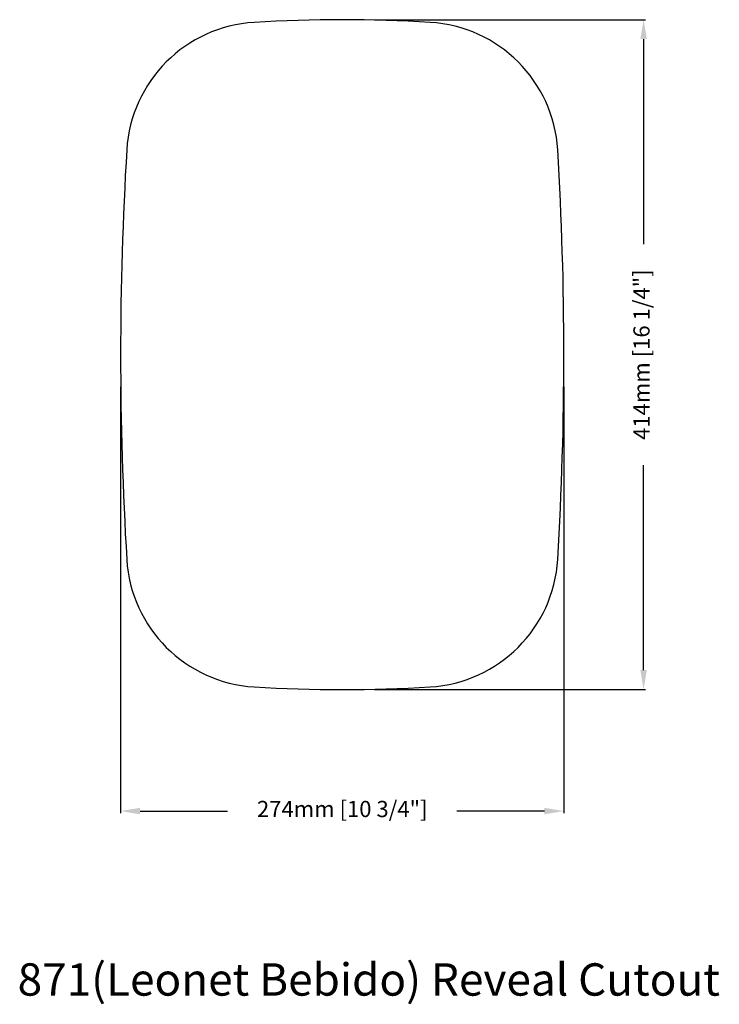
# Model space of a CAD drawing. Units: millimetres. Extents: x 383 to 815, y -43 to 566.
import ezdxf

# ---------------------------------------------------------------- set-up
doc = ezdxf.new("R2010")
doc.units = ezdxf.units.MM
doc.layers.add('标注', color=80, linetype='Continuous')
doc.dimstyles.new('mav', dxfattribs={"dimtxt": 10, "dimasz": 12, "dimexe": 1.25, "dimexo": 20, "dimgap": 5, "dimtad": 0, "dimdec": 1, "dimtxsty": 'Standard', "dimcen": 2.5, "dimadec": 0, "dimazin": 0, "dimtfac": 1, "dimtdec": 1, "dimtmove": 0, "dimatfit": 3, "dimfxl": 1, "dimarcsym": 0})

# ---------------------------------------------------------------- blocks, each defined once
blk = doc.blocks.new('*D98')
at = {"layer": 'Defpoints', "color": 0}
for p in [(445.38, 358.84), (719.38, 358.84), (445.38, 76.74)]:
    blk.add_point(p, dxfattribs=at)
at = {"layer": '标注', "color": 0, "lineweight": -2}
for p, q in [((445.38, 338.84), (445.38, 75.49)), ((719.38, 338.84), (719.38, 75.49)), ((457.38, 76.74), (511.55, 76.74)), ((707.38, 76.74), (653.21, 76.74))]:
    blk.add_line(p, q, dxfattribs=at)
at = {"layer": '标注', "color": 0}
for points in [[(457.38, 78.74), (457.38, 74.74), (445.38, 76.74)], [(707.38, 78.74), (707.38, 74.74), (719.38, 76.74)]]:
    blk.add_solid(points, dxfattribs=at)
at = {"layer": '标注', "color": 0, "insert": (582.38, 76.74), "char_height": 10, "attachment_point": 5}
blk.add_mtext('274mm [10 3/4"]', dxfattribs=at)
blk = doc.blocks.new('*D99')
at = {"layer": 'Defpoints', "color": 0}
for p in [(582.38, 565.84), (582.38, 151.84), (768.66, 151.84)]:
    blk.add_point(p, dxfattribs=at)
at = {"layer": '标注', "color": 0, "lineweight": -2}
for p, q in [((602.38, 565.84), (769.91, 565.84)), ((768.66, 553.84), (768.66, 427.18)), ((768.66, 163.84), (768.66, 290.51)), ((602.38, 151.84), (769.91, 151.84))]:
    blk.add_line(p, q, dxfattribs=at)
at = {"layer": '标注', "color": 0}
for points in [[(766.66, 553.84), (770.66, 553.84), (768.66, 565.84)], [(766.66, 163.84), (770.66, 163.84), (768.66, 151.84)]]:
    blk.add_solid(points, dxfattribs=at)
at = {"layer": '标注', "color": 0, "insert": (768.66, 358.84), "char_height": 10, "attachment_point": 5, "rotation": 90}
blk.add_mtext('414mm [16 1/4"]', dxfattribs=at)

msp = doc.modelspace()

# ---------------------------------------------------------------- linework, layer by layer
at = {"ltscale": 2}
for centre, radius, start, end in [((533.04, 480.36), 84, 93.44974, 176.55126), ((582.38, -338.16), 904, 86.55026, 93.44974), ((631.72, 480.36), 84, 3.44874, 86.55026), ((2549.38, 358.84), 2104, 176.55126, 183.44874), ((-1384.62, 358.84), 2104, 356.55126, 3.44874), ((533.04, 237.33), 84, 183.44874, 266.55026), ((631.72, 237.33), 84, 273.44974, 356.55126), ((582.38, 1055.84), 904, 266.55026, 273.44974)]:
    msp.add_arc(centre, radius, start, end, dxfattribs=at)

# ---------------------------------------------------------------- texts
at = {"layer": '标注', "insert": (381.74, -17.33), "char_height": 20, "width": 978.0172, "attachment_point": 1}
msp.add_mtext('{\\fArial|b0|i0|c0|p34;871(Leonet Bebido) Reveal Cutout}', dxfattribs=at)

# ---------------------------------------------------------------- dimensions: what is measured, and where the dimension line sits
at = {"layer": '标注', "ltscale": 5}
dim = msp.add_linear_dim(base=(768.66, 151.84), p1=(582.38, 565.84), p2=(582.38, 151.84), angle=90, dimstyle='mav', override={"dimpost": 'mm'}, dxfattribs=at)
dim.commit()
dim.dimension.update_dxf_attribs({"geometry": '*D99', "text_midpoint": (768.66, 358.84)})
dim = msp.add_linear_dim(base=(445.38, 76.74), p1=(719.38, 358.84), p2=(445.38, 358.84), dimstyle='mav', override={"dimpost": 'mm'}, dxfattribs=at)
dim.commit()
dim.dimension.update_dxf_attribs({"geometry": '*D98', "text_midpoint": (582.38, 76.74)})

doc.saveas('drawing.dxf')
